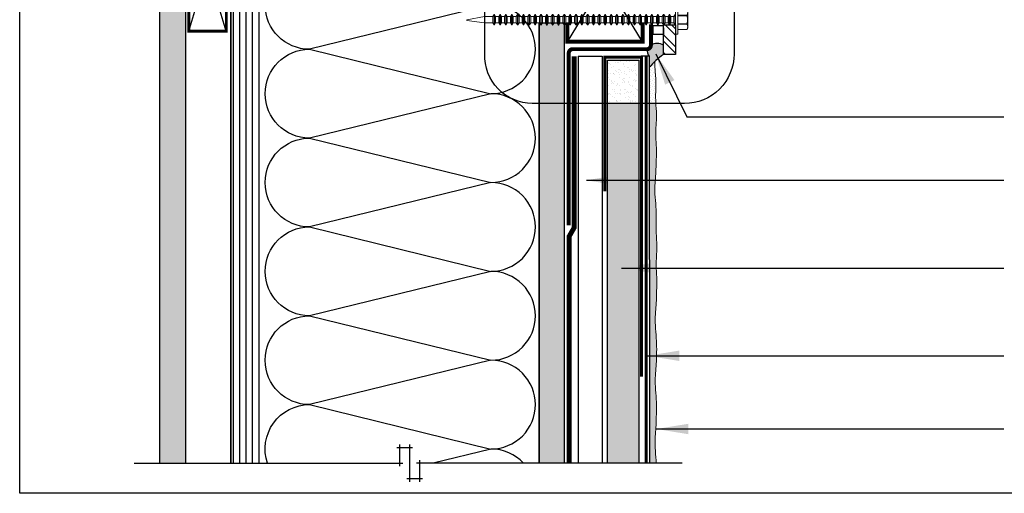
# Model space of a CAD drawing. Units: millimetres. Extents: x 3947 to 14732, y 913 to 10387.
# Drawn here: x 9648 to 10145, y 2004 to 2243 of the extents above; entities that cross this region are included whole.
import ezdxf

# ---------------------------------------------------------------- set-up
doc = ezdxf.new("R2010")
doc.units = ezdxf.units.MM
doc.header["$LTSCALE"] = 50
for name, pattern in [('ACAD_ISO03W100', [30, 12, -18]), ('ACAD_ISO10W100', [18, 12, -3, 0, -3]), ('ACAD_ISO12W100', [21, 12, -3, 0, -3, 0, -3])]:
    doc.linetypes.add(name, pattern=pattern)
for name, color, linetype in [('Blanc .25', 7, 'Continuous'), ('Gris .08', 8, 'Continuous'), ('Rouge .15', 1, 'Continuous'), ('Trame 30%', 9, 'Continuous')]:
    doc.layers.add(name, color=color, linetype=linetype)
doc.styles.add('Stylus', font='stylu.ttf')
doc.dimstyles.new('LEADER 1_4', dxfattribs={"dimscale": 4, "dimtxt": 2, "dimasz": 4, "dimexe": 1.25, "dimexo": 0.625, "dimtad": 1, "dimtxsty": 'Stylus', "dimcen": 2.5, "dimclrd": 1, "dimclre": 1, "dimclrt": 7, "dimadec": 0, "dimazin": 0, "dimtfac": 1, "dimtmove": 0, "dimatfit": 3, "dimfxl": 0, "dimarcsym": 0})
pattern_1 = [(37.5, (31.0174, 0), (-0.1280025, 3.9153059), [0, -3.08864, 0, -3.4544, 0, -3.302]), (7.5, (31.0174, 0), (3.5961863, 5.7346008), [0, -1.66624, 0, -2.78384, 0, -1.0668]), (327.5, (28.518, 0), (6.327939, 0.0114975), [0, -1.016, 0, -3.6576, 0, -4.7752]), (317.5, (28.518, 0), (6.1084516, 1.7834346), [0, -0.508, 0, -2.39776, 0, -2.7432])]

# ---------------------------------------------------------------- blocks, each defined once
blk = doc.blocks.new('A$C71FC6B41')
at = {"layer": 'Gris .08', "lineweight": 5}
for p, q in [((0.294, -0.688), (0.294, 0.712)), ((0.272, 0.262), (0.294, 0.262))]:
    blk.add_line(p, q, dxfattribs=at)
at = {"layer": 'Gris .08', "linetype": 'Continuous', "lineweight": 5}
for p, q in [((0.406, 0.712), (0.294, 0.712)), ((0.406, -0.688), (0.406, 0.712)), ((0.856, 0.483), (0.406, 0.483)), ((0.856, 0.483), (0.406, 0.483)), ((0.886, 0.418), (0.856, 0.483)), ((0.856, 0.483), (0.856, 0.483)), ((-8.979, -0.141), (-9.835, 0.021)), ((-8.979, 0.165), (-9.834, 0.043)), ((-8.573, 0.165), (-8.979, 0.165)), ((-8.517, 0.262), (-8.573, 0.165)), ((-8.573, 0.165), (-8.573, -0.051)), ((-8.517, 0.262), (-8.517, -0.051)), ((-8.495, 0.262), (-8.517, 0.262)), ((-8.439, 0.165), (-8.495, 0.262)), ((-8.495, 0.262), (-8.495, -0.051)), ((-8.439, 0.165), (-8.439, -0.051)), ((-8.289, 0.165), (-8.439, 0.165)), ((-8.234, 0.262), (-8.289, 0.165)), ((-8.289, 0.165), (-8.289, -0.051)), ((-8.234, 0.262), (-8.234, -0.051)), ((-8.211, 0.262), (-8.234, 0.262)), ((-8.156, 0.165), (-8.211, 0.262)), ((-8.211, 0.262), (-8.211, -0.051)), ((-8.156, 0.165), (-8.156, -0.051)), ((-8.006, 0.165), (-8.156, 0.165)), ((-7.95, 0.262), (-8.006, 0.165)), ((-8.006, 0.165), (-8.006, -0.051)), ((-7.95, 0.262), (-7.95, -0.051)), ((-7.928, 0.262), (-7.95, 0.262)), ((-7.872, 0.165), (-7.928, 0.262)), ((-7.928, 0.262), (-7.928, -0.051)), ((-7.872, 0.165), (-7.872, -0.051)), ((-7.722, 0.165), (-7.872, 0.165)), ((-7.667, 0.262), (-7.722, 0.165)), ((-7.722, 0.165), (-7.722, -0.051)), ((-7.667, 0.262), (-7.667, -0.051)), ((-7.644, 0.262), (-7.667, 0.262)), ((-7.588, 0.165), (-7.644, 0.262)), ((-7.644, 0.262), (-7.644, -0.051)), ((-7.588, 0.165), (-7.588, -0.051)), ((-7.439, 0.165), (-7.588, 0.165)), ((-7.383, 0.262), (-7.439, 0.165)), ((-7.439, 0.165), (-7.439, -0.051)), ((-7.383, 0.262), (-7.383, -0.051)), ((-7.361, 0.262), (-7.383, 0.262)), ((-7.305, 0.165), (-7.361, 0.262)), ((-7.361, 0.262), (-7.361, -0.051)), ((-7.305, 0.165), (-7.305, -0.051)), ((-7.155, 0.165), (-7.305, 0.165)), ((-7.1, 0.262), (-7.155, 0.165)), ((-7.155, 0.165), (-7.155, -0.051)), ((-7.1, 0.262), (-7.1, -0.051)), ((-7.077, 0.262), (-7.1, 0.262)), ((-7.021, 0.165), (-7.077, 0.262)), ((-7.077, 0.262), (-7.077, -0.051)), ((-7.021, 0.165), (-7.021, -0.051)), ((-6.872, 0.165), (-7.021, 0.165)), ((-6.816, 0.262), (-6.872, 0.165)), ((-6.872, 0.165), (-6.872, -0.051)), ((-6.816, 0.262), (-6.816, -0.051)), ((-6.794, 0.262), (-6.816, 0.262)), ((-6.738, 0.165), (-6.794, 0.262)), ((-6.794, 0.262), (-6.794, -0.051)), ((-6.738, 0.165), (-6.738, -0.051)), ((-6.588, 0.165), (-6.738, 0.165)), ((-6.533, 0.262), (-6.588, 0.165)), ((-6.588, 0.165), (-6.588, -0.051)), ((-6.533, 0.262), (-6.533, -0.051)), ((-6.51, 0.262), (-6.533, 0.262)), ((-6.454, 0.165), (-6.51, 0.262)), ((-6.51, 0.262), (-6.51, -0.051)), ((-6.454, 0.165), (-6.454, -0.051)), ((-6.305, 0.165), (-6.454, 0.165)), ((-6.249, 0.262), (-6.305, 0.165)), ((-6.305, 0.165), (-6.305, -0.051)), ((-6.249, 0.262), (-6.249, -0.051)), ((-6.227, 0.262), (-6.249, 0.262)), ((-6.171, 0.165), (-6.227, 0.262)), ((-6.227, 0.262), (-6.227, -0.051)), ((-6.171, 0.165), (-6.171, -0.051)), ((-6.021, 0.165), (-6.171, 0.165)), ((-5.966, 0.262), (-6.021, 0.165)), ((-6.021, 0.165), (-6.021, -0.051)), ((-5.966, 0.262), (-5.966, -0.051)), ((-5.943, 0.262), (-5.966, 0.262)), ((-5.887, 0.165), (-5.943, 0.262)), ((-5.943, 0.262), (-5.943, -0.051)), ((-5.887, 0.165), (-5.887, -0.051)), ((-5.738, 0.165), (-5.887, 0.165)), ((-5.682, 0.262), (-5.738, 0.165)), ((-5.738, 0.165), (-5.738, -0.051)), ((-5.682, 0.262), (-5.682, -0.051)), ((-5.66, 0.262), (-5.682, 0.262)), ((-5.604, 0.165), (-5.66, 0.262)), ((-5.66, 0.262), (-5.66, -0.051)), ((-5.604, 0.165), (-5.604, -0.051)), ((-5.454, 0.165), (-5.604, 0.165)), ((-5.398, 0.262), (-5.454, 0.165)), ((-5.454, 0.165), (-5.454, -0.051)), ((-5.398, 0.262), (-5.398, -0.051)), ((-5.376, 0.262), (-5.398, 0.262)), ((-5.32, 0.165), (-5.376, 0.262)), ((-5.376, 0.262), (-5.376, -0.051)), ((-5.32, 0.165), (-5.32, -0.051)), ((-5.171, 0.165), (-5.32, 0.165)), ((-5.115, 0.262), (-5.171, 0.165)), ((-5.171, 0.165), (-5.171, -0.051)), ((-5.115, 0.262), (-5.115, -0.051)), ((-5.093, 0.262), (-5.115, 0.262)), ((-5.037, 0.165), (-5.093, 0.262)), ((-5.093, 0.262), (-5.093, -0.051)), ((-5.037, 0.165), (-5.037, -0.051)), ((-4.887, 0.165), (-5.037, 0.165)), ((-4.831, 0.262), (-4.887, 0.165)), ((-4.887, 0.165), (-4.887, -0.051)), ((-4.831, 0.262), (-4.831, -0.051)), ((-4.809, 0.262), (-4.831, 0.262)), ((-4.753, 0.165), (-4.809, 0.262)), ((-4.809, 0.262), (-4.809, -0.051)), ((-4.753, 0.165), (-4.753, -0.051)), ((-4.604, 0.165), (-4.753, 0.165)), ((-4.548, 0.262), (-4.604, 0.165)), ((-4.604, 0.165), (-4.604, -0.051)), ((-4.548, 0.262), (-4.548, -0.051)), ((-4.526, 0.262), (-4.548, 0.262)), ((-4.47, 0.165), (-4.526, 0.262)), ((-4.526, 0.262), (-4.526, -0.051)), ((-4.47, 0.165), (-4.47, -0.051)), ((-4.32, 0.165), (-4.47, 0.165)), ((-4.264, 0.262), (-4.32, 0.165)), ((-4.32, 0.165), (-4.32, -0.051)), ((-4.264, 0.262), (-4.264, -0.051)), ((-4.242, 0.262), (-4.264, 0.262)), ((-4.186, 0.165), (-4.242, 0.262)), ((-4.242, 0.262), (-4.242, -0.051)), ((-4.186, 0.165), (-4.186, -0.051)), ((-4.037, 0.165), (-4.186, 0.165)), ((-3.981, 0.262), (-4.037, 0.165)), ((-4.037, 0.165), (-4.037, -0.051)), ((-3.981, 0.262), (-3.981, -0.051)), ((-3.959, 0.262), (-3.981, 0.262)), ((-3.903, 0.165), (-3.959, 0.262)), ((-3.959, 0.262), (-3.959, -0.051)), ((-3.903, 0.165), (-3.903, -0.051)), ((-3.753, 0.165), (-3.903, 0.165)), ((-3.697, 0.262), (-3.753, 0.165)), ((-3.753, 0.165), (-3.753, -0.051)), ((-3.697, 0.262), (-3.697, -0.051)), ((-3.675, 0.262), (-3.697, 0.262)), ((-3.619, 0.165), (-3.675, 0.262)), ((-3.675, 0.262), (-3.675, -0.051)), ((-3.619, 0.165), (-3.619, -0.051)), ((-3.47, 0.165), (-3.619, 0.165)), ((-3.414, 0.262), (-3.47, 0.165)), ((-3.47, 0.165), (-3.47, -0.051)), ((-3.414, 0.262), (-3.414, -0.051)), ((-3.392, 0.262), (-3.414, 0.262)), ((-3.336, 0.165), (-3.392, 0.262)), ((-3.392, 0.262), (-3.392, -0.051)), ((-3.336, 0.165), (-3.336, -0.051)), ((-3.186, 0.165), (-3.336, 0.165)), ((-3.13, 0.262), (-3.186, 0.165)), ((-3.186, 0.165), (-3.186, -0.051)), ((-3.13, 0.262), (-3.13, -0.051)), ((-3.108, 0.262), (-3.13, 0.262)), ((-3.052, 0.165), (-3.108, 0.262)), ((-3.108, 0.262), (-3.108, -0.051)), ((-3.052, 0.165), (-3.052, -0.051)), ((-2.903, 0.165), (-3.052, 0.165)), ((-2.847, 0.262), (-2.903, 0.165)), ((-2.903, 0.165), (-2.903, -0.051)), ((-2.847, 0.262), (-2.847, -0.051)), ((-2.825, 0.262), (-2.847, 0.262)), ((-2.769, 0.165), (-2.825, 0.262)), ((-2.825, 0.262), (-2.825, -0.051)), ((-2.769, 0.165), (-2.769, -0.051)), ((-2.619, 0.165), (-2.769, 0.165)), ((-2.563, 0.262), (-2.619, 0.165)), ((-2.619, 0.165), (-2.619, -0.051)), ((-2.563, 0.262), (-2.563, -0.051)), ((-2.541, 0.262), (-2.563, 0.262)), ((-2.485, 0.165), (-2.541, 0.262)), ((-2.541, 0.262), (-2.541, -0.051)), ((-2.485, 0.165), (-2.485, -0.051)), ((-2.336, 0.165), (-2.485, 0.165)), ((-2.28, 0.262), (-2.336, 0.165)), ((-2.336, 0.165), (-2.336, -0.051)), ((-2.28, 0.262), (-2.28, -0.051)), ((-2.258, 0.262), (-2.28, 0.262)), ((-2.202, 0.165), (-2.258, 0.262)), ((-2.258, 0.262), (-2.258, -0.051)), ((-2.202, 0.165), (-2.202, -0.051)), ((-2.052, 0.165), (-2.202, 0.165)), ((-1.996, 0.262), (-2.052, 0.165)), ((-2.052, 0.165), (-2.052, -0.051)), ((-1.996, 0.262), (-1.996, -0.051)), ((-1.974, 0.262), (-1.996, 0.262)), ((-1.918, 0.165), (-1.974, 0.262)), ((-1.974, 0.262), (-1.974, -0.051)), ((-1.918, 0.165), (-1.918, -0.051)), ((-1.769, 0.165), (-1.918, 0.165)), ((-1.713, 0.262), (-1.769, 0.165)), ((-1.769, 0.165), (-1.769, -0.051)), ((-1.713, 0.262), (-1.713, -0.051)), ((-1.69, 0.262), (-1.713, 0.262)), ((-1.635, 0.165), (-1.69, 0.262)), ((-1.69, 0.262), (-1.69, -0.051)), ((-1.635, 0.165), (-1.635, -0.051)), ((-1.485, 0.165), (-1.635, 0.165)), ((-1.429, 0.262), (-1.485, 0.165)), ((-1.485, 0.165), (-1.485, -0.051)), ((-1.429, 0.262), (-1.429, -0.051)), ((-1.407, 0.262), (-1.429, 0.262)), ((-1.351, 0.165), (-1.407, 0.262)), ((-1.407, 0.262), (-1.407, -0.051)), ((-1.351, 0.165), (-1.351, -0.051)), ((-1.202, 0.165), (-1.351, 0.165)), ((-1.146, 0.262), (-1.202, 0.165)), ((-1.202, 0.165), (-1.202, -0.051)), ((-1.146, 0.262), (-1.146, -0.051)), ((-1.123, 0.262), (-1.146, 0.262)), ((-1.068, 0.165), (-1.123, 0.262)), ((-1.123, 0.262), (-1.123, -0.051)), ((-1.068, 0.165), (-1.068, -0.051)), ((-0.918, 0.165), (-1.068, 0.165)), ((-0.862, 0.262), (-0.918, 0.165)), ((-0.918, 0.165), (-0.918, -0.051)), ((-0.862, 0.262), (-0.862, -0.051)), ((-0.84, 0.262), (-0.862, 0.262)), ((-0.784, 0.165), (-0.84, 0.262)), ((-0.84, 0.262), (-0.84, -0.051)), ((-0.784, 0.165), (-0.784, -0.051)), ((-0.635, 0.165), (-0.784, 0.165)), ((-0.579, 0.262), (-0.635, 0.165)), ((-0.635, 0.165), (-0.635, -0.051)), ((-0.579, 0.262), (-0.579, -0.051)), ((-0.556, 0.262), (-0.579, 0.262)), ((-0.501, 0.165), (-0.556, 0.262)), ((-0.556, 0.262), (-0.556, -0.051)), ((-0.501, 0.165), (-0.501, -0.051)), ((-0.351, 0.165), (-0.501, 0.165)), ((-0.295, 0.262), (-0.351, 0.165)), ((-0.351, 0.165), (-0.351, -0.051)), ((-0.295, 0.262), (-0.295, -0.051)), ((-0.273, 0.262), (-0.295, 0.262)), ((-0.217, 0.165), (-0.273, 0.262)), ((-0.273, 0.262), (-0.273, -0.051)), ((-0.217, 0.165), (-0.217, -0.051)), ((-0.068, 0.165), (-0.217, 0.165)), ((-0.012, 0.262), (-0.068, 0.165)), ((-0.068, 0.165), (-0.068, -0.051)), ((-0.012, 0.262), (-0.012, -0.051)), ((0.011, 0.262), (-0.012, 0.262)), ((0.066, 0.165), (0.011, 0.262)), ((0.011, 0.262), (0.011, -0.051)), ((0.066, 0.165), (0.066, -0.051)), ((0.216, 0.165), (0.066, 0.165)), ((0.272, 0.262), (0.216, 0.165)), ((0.216, 0.165), (0.216, -0.051)), ((0.272, 0.262), (0.272, -0.051)), ((0.406, 0.228), (0.856, 0.228)), ((0.856, 0.205), (0.406, 0.205)), ((0.856, 0.205), (0.856, 0.228)), ((0.886, 0.355), (0.886, 0.418)), ((0.886, -0.051), (0.886, 0.355)), ((-8.573, -0.141), (-8.979, -0.141)), ((-8.573, -0.051), (-8.573, -0.141)), ((-8.573, -0.141), (-8.517, -0.238)), ((-8.517, -0.051), (-8.517, -0.238)), ((-8.517, -0.238), (-8.495, -0.238)), ((-8.517, -0.238), (-8.495, -0.238)), ((-8.495, -0.051), (-8.495, -0.238)), ((-8.495, -0.238), (-8.439, -0.141)), ((-8.439, -0.051), (-8.439, -0.141)), ((-8.439, -0.141), (-8.289, -0.141)), ((-8.289, -0.051), (-8.289, -0.141)), ((-8.289, -0.141), (-8.234, -0.238)), ((-8.234, -0.051), (-8.234, -0.238)), ((-8.234, -0.238), (-8.211, -0.238)), ((-8.234, -0.238), (-8.211, -0.238)), ((-8.211, -0.051), (-8.211, -0.238)), ((-8.211, -0.238), (-8.156, -0.141)), ((-8.156, -0.051), (-8.156, -0.141)), ((-8.156, -0.141), (-8.006, -0.141)), ((-8.006, -0.051), (-8.006, -0.141)), ((-8.006, -0.141), (-7.95, -0.238)), ((-7.95, -0.051), (-7.95, -0.238)), ((-7.95, -0.238), (-7.928, -0.238)), ((-7.95, -0.238), (-7.928, -0.238)), ((-7.928, -0.051), (-7.928, -0.238)), ((-7.928, -0.238), (-7.872, -0.141)), ((-7.872, -0.051), (-7.872, -0.141)), ((-7.872, -0.141), (-7.722, -0.141)), ((-7.722, -0.051), (-7.722, -0.141)), ((-7.722, -0.141), (-7.667, -0.238)), ((-7.667, -0.051), (-7.667, -0.238)), ((-7.667, -0.238), (-7.644, -0.238)), ((-7.667, -0.238), (-7.644, -0.238)), ((-7.644, -0.051), (-7.644, -0.238)), ((-7.644, -0.238), (-7.588, -0.141)), ((-7.588, -0.051), (-7.588, -0.141)), ((-7.588, -0.141), (-7.439, -0.141)), ((-7.439, -0.051), (-7.439, -0.141)), ((-7.439, -0.141), (-7.383, -0.238)), ((-7.383, -0.051), (-7.383, -0.238)), ((-7.383, -0.238), (-7.361, -0.238)), ((-7.383, -0.238), (-7.361, -0.238)), ((-7.361, -0.051), (-7.361, -0.238)), ((-7.361, -0.238), (-7.305, -0.141)), ((-7.305, -0.051), (-7.305, -0.141)), ((-7.305, -0.141), (-7.155, -0.141)), ((-7.155, -0.051), (-7.155, -0.141)), ((-7.155, -0.141), (-7.1, -0.238)), ((-7.1, -0.051), (-7.1, -0.238)), ((-7.1, -0.238), (-7.077, -0.238)), ((-7.1, -0.238), (-7.077, -0.238)), ((-7.077, -0.051), (-7.077, -0.238)), ((-7.077, -0.238), (-7.021, -0.141)), ((-7.021, -0.051), (-7.021, -0.141)), ((-7.021, -0.141), (-6.872, -0.141)), ((-6.872, -0.051), (-6.872, -0.141)), ((-6.872, -0.141), (-6.816, -0.238)), ((-6.816, -0.051), (-6.816, -0.238)), ((-6.816, -0.238), (-6.794, -0.238)), ((-6.816, -0.238), (-6.794, -0.238)), ((-6.794, -0.051), (-6.794, -0.238)), ((-6.794, -0.238), (-6.738, -0.141)), ((-6.738, -0.051), (-6.738, -0.141)), ((-6.738, -0.141), (-6.588, -0.141)), ((-6.588, -0.051), (-6.588, -0.141)), ((-6.588, -0.141), (-6.533, -0.238)), ((-6.533, -0.051), (-6.533, -0.238)), ((-6.533, -0.238), (-6.51, -0.238)), ((-6.533, -0.238), (-6.51, -0.238)), ((-6.51, -0.051), (-6.51, -0.238)), ((-6.51, -0.238), (-6.454, -0.141)), ((-6.454, -0.051), (-6.454, -0.141)), ((-6.454, -0.141), (-6.305, -0.141)), ((-6.305, -0.051), (-6.305, -0.141)), ((-6.305, -0.141), (-6.249, -0.238)), ((-6.249, -0.051), (-6.249, -0.238)), ((-6.249, -0.238), (-6.227, -0.238)), ((-6.249, -0.238), (-6.227, -0.238)), ((-6.227, -0.051), (-6.227, -0.238)), ((-6.227, -0.238), (-6.171, -0.141)), ((-6.171, -0.051), (-6.171, -0.141)), ((-6.171, -0.141), (-6.021, -0.141)), ((-6.021, -0.051), (-6.021, -0.141)), ((-6.021, -0.141), (-5.966, -0.238)), ((-5.966, -0.051), (-5.966, -0.238)), ((-5.966, -0.238), (-5.943, -0.238)), ((-5.966, -0.238), (-5.943, -0.238)), ((-5.943, -0.051), (-5.943, -0.238)), ((-5.943, -0.238), (-5.887, -0.141)), ((-5.887, -0.051), (-5.887, -0.141)), ((-5.887, -0.141), (-5.738, -0.141)), ((-5.738, -0.051), (-5.738, -0.141)), ((-5.738, -0.141), (-5.682, -0.238)), ((-5.682, -0.051), (-5.682, -0.238)), ((-5.682, -0.238), (-5.66, -0.238)), ((-5.682, -0.238), (-5.66, -0.238)), ((-5.66, -0.051), (-5.66, -0.238)), ((-5.66, -0.238), (-5.604, -0.141)), ((-5.604, -0.051), (-5.604, -0.141)), ((-5.604, -0.141), (-5.454, -0.141)), ((-5.454, -0.051), (-5.454, -0.141)), ((-5.454, -0.141), (-5.398, -0.238)), ((-5.398, -0.051), (-5.398, -0.238)), ((-5.398, -0.238), (-5.376, -0.238)), ((-5.398, -0.238), (-5.376, -0.238)), ((-5.376, -0.051), (-5.376, -0.238)), ((-5.376, -0.238), (-5.32, -0.141)), ((-5.32, -0.051), (-5.32, -0.141)), ((-5.32, -0.141), (-5.171, -0.141)), ((-5.171, -0.051), (-5.171, -0.141)), ((-5.171, -0.141), (-5.115, -0.238)), ((-5.115, -0.051), (-5.115, -0.238)), ((-5.115, -0.238), (-5.093, -0.238)), ((-5.115, -0.238), (-5.093, -0.238)), ((-5.093, -0.051), (-5.093, -0.238)), ((-5.093, -0.238), (-5.037, -0.141)), ((-5.037, -0.051), (-5.037, -0.141)), ((-5.037, -0.141), (-4.887, -0.141)), ((-4.887, -0.051), (-4.887, -0.141)), ((-4.887, -0.141), (-4.831, -0.238)), ((-4.831, -0.051), (-4.831, -0.238)), ((-4.831, -0.238), (-4.809, -0.238)), ((-4.831, -0.238), (-4.809, -0.238)), ((-4.809, -0.051), (-4.809, -0.238)), ((-4.809, -0.238), (-4.753, -0.141)), ((-4.753, -0.051), (-4.753, -0.141)), ((-4.753, -0.141), (-4.604, -0.141)), ((-4.604, -0.051), (-4.604, -0.141)), ((-4.604, -0.141), (-4.548, -0.238)), ((-4.548, -0.051), (-4.548, -0.238)), ((-4.548, -0.238), (-4.526, -0.238)), ((-4.548, -0.238), (-4.526, -0.238)), ((-4.526, -0.051), (-4.526, -0.238)), ((-4.526, -0.238), (-4.47, -0.141)), ((-4.47, -0.051), (-4.47, -0.141)), ((-4.47, -0.141), (-4.32, -0.141)), ((-4.32, -0.051), (-4.32, -0.141)), ((-4.32, -0.141), (-4.264, -0.238)), ((-4.264, -0.051), (-4.264, -0.238)), ((-4.264, -0.238), (-4.242, -0.238)), ((-4.264, -0.238), (-4.242, -0.238)), ((-4.242, -0.051), (-4.242, -0.238)), ((-4.242, -0.238), (-4.186, -0.141)), ((-4.186, -0.051), (-4.186, -0.141)), ((-4.186, -0.141), (-4.037, -0.141)), ((-4.037, -0.051), (-4.037, -0.141)), ((-4.037, -0.141), (-3.981, -0.238)), ((-3.981, -0.051), (-3.981, -0.238)), ((-3.981, -0.238), (-3.959, -0.238)), ((-3.981, -0.238), (-3.959, -0.238)), ((-3.959, -0.051), (-3.959, -0.238)), ((-3.959, -0.238), (-3.903, -0.141)), ((-3.903, -0.051), (-3.903, -0.141)), ((-3.903, -0.141), (-3.753, -0.141)), ((-3.753, -0.051), (-3.753, -0.141)), ((-3.753, -0.141), (-3.697, -0.238)), ((-3.697, -0.051), (-3.697, -0.238)), ((-3.697, -0.238), (-3.675, -0.238)), ((-3.697, -0.238), (-3.675, -0.238)), ((-3.675, -0.051), (-3.675, -0.238)), ((-3.675, -0.238), (-3.619, -0.141)), ((-3.619, -0.051), (-3.619, -0.141)), ((-3.619, -0.141), (-3.47, -0.141)), ((-3.47, -0.051), (-3.47, -0.141)), ((-3.47, -0.141), (-3.414, -0.238)), ((-3.414, -0.051), (-3.414, -0.238)), ((-3.414, -0.238), (-3.392, -0.238)), ((-3.414, -0.238), (-3.392, -0.238)), ((-3.392, -0.051), (-3.392, -0.238)), ((-3.392, -0.238), (-3.336, -0.141)), ((-3.336, -0.051), (-3.336, -0.141)), ((-3.336, -0.141), (-3.186, -0.141)), ((-3.186, -0.051), (-3.186, -0.141)), ((-3.186, -0.141), (-3.13, -0.238)), ((-3.13, -0.051), (-3.13, -0.238)), ((-3.13, -0.238), (-3.108, -0.238)), ((-3.13, -0.238), (-3.108, -0.238)), ((-3.108, -0.051), (-3.108, -0.238)), ((-3.108, -0.238), (-3.052, -0.141)), ((-3.052, -0.051), (-3.052, -0.141)), ((-3.052, -0.141), (-2.903, -0.141)), ((-2.903, -0.051), (-2.903, -0.141)), ((-2.903, -0.141), (-2.847, -0.238)), ((-2.847, -0.051), (-2.847, -0.238)), ((-2.847, -0.238), (-2.825, -0.238)), ((-2.847, -0.238), (-2.825, -0.238)), ((-2.825, -0.051), (-2.825, -0.238)), ((-2.825, -0.238), (-2.769, -0.141)), ((-2.769, -0.051), (-2.769, -0.141)), ((-2.769, -0.141), (-2.619, -0.141)), ((-2.619, -0.051), (-2.619, -0.141)), ((-2.619, -0.141), (-2.563, -0.238)), ((-2.563, -0.051), (-2.563, -0.238)), ((-2.563, -0.238), (-2.541, -0.238)), ((-2.563, -0.238), (-2.541, -0.238)), ((-2.541, -0.051), (-2.541, -0.238)), ((-2.541, -0.238), (-2.485, -0.141)), ((-2.485, -0.051), (-2.485, -0.141)), ((-2.485, -0.141), (-2.336, -0.141)), ((-2.336, -0.051), (-2.336, -0.141)), ((-2.336, -0.141), (-2.28, -0.238)), ((-2.28, -0.051), (-2.28, -0.238)), ((-2.28, -0.238), (-2.258, -0.238)), ((-2.28, -0.238), (-2.258, -0.238)), ((-2.258, -0.051), (-2.258, -0.238)), ((-2.258, -0.238), (-2.202, -0.141)), ((-2.202, -0.051), (-2.202, -0.141)), ((-2.202, -0.141), (-2.052, -0.141)), ((-2.052, -0.051), (-2.052, -0.141)), ((-2.052, -0.141), (-1.996, -0.238)), ((-1.996, -0.051), (-1.996, -0.238)), ((-1.996, -0.238), (-1.974, -0.238)), ((-1.996, -0.238), (-1.974, -0.238)), ((-1.974, -0.051), (-1.974, -0.238)), ((-1.974, -0.238), (-1.918, -0.141)), ((-1.918, -0.051), (-1.918, -0.141)), ((-1.918, -0.141), (-1.769, -0.141)), ((-1.769, -0.051), (-1.769, -0.141)), ((-1.769, -0.141), (-1.713, -0.238)), ((-1.713, -0.051), (-1.713, -0.238)), ((-1.713, -0.238), (-1.69, -0.238)), ((-1.713, -0.238), (-1.69, -0.238)), ((-1.69, -0.051), (-1.69, -0.238)), ((-1.69, -0.238), (-1.635, -0.141)), ((-1.635, -0.051), (-1.635, -0.141)), ((-1.635, -0.141), (-1.485, -0.141)), ((-1.485, -0.051), (-1.485, -0.141)), ((-1.485, -0.141), (-1.429, -0.238)), ((-1.429, -0.051), (-1.429, -0.238)), ((-1.429, -0.238), (-1.407, -0.238)), ((-1.429, -0.238), (-1.407, -0.238)), ((-1.407, -0.051), (-1.407, -0.238)), ((-1.407, -0.238), (-1.351, -0.141)), ((-1.351, -0.051), (-1.351, -0.141)), ((-1.351, -0.141), (-1.202, -0.141)), ((-1.202, -0.051), (-1.202, -0.141)), ((-1.202, -0.141), (-1.146, -0.238)), ((-1.146, -0.051), (-1.146, -0.238)), ((-1.146, -0.238), (-1.123, -0.238)), ((-1.146, -0.238), (-1.123, -0.238)), ((-1.123, -0.051), (-1.123, -0.238)), ((-1.123, -0.238), (-1.068, -0.141)), ((-1.068, -0.051), (-1.068, -0.141)), ((-1.068, -0.141), (-0.918, -0.141)), ((-0.918, -0.051), (-0.918, -0.141)), ((-0.918, -0.141), (-0.862, -0.238)), ((-0.862, -0.051), (-0.862, -0.238)), ((-0.862, -0.238), (-0.84, -0.238)), ((-0.862, -0.238), (-0.84, -0.238)), ((-0.84, -0.051), (-0.84, -0.238)), ((-0.84, -0.238), (-0.784, -0.141)), ((-0.784, -0.051), (-0.784, -0.141)), ((-0.784, -0.141), (-0.635, -0.141)), ((-0.635, -0.051), (-0.635, -0.141)), ((-0.635, -0.141), (-0.579, -0.238)), ((-0.579, -0.051), (-0.579, -0.238)), ((-0.579, -0.238), (-0.556, -0.238)), ((-0.579, -0.238), (-0.556, -0.238)), ((-0.556, -0.051), (-0.556, -0.238)), ((-0.556, -0.238), (-0.501, -0.141)), ((-0.501, -0.051), (-0.501, -0.141)), ((-0.501, -0.141), (-0.351, -0.141)), ((-0.351, -0.051), (-0.351, -0.141)), ((-0.351, -0.141), (-0.295, -0.238)), ((-0.295, -0.051), (-0.295, -0.238)), ((-0.295, -0.238), (-0.273, -0.238)), ((-0.295, -0.238), (-0.273, -0.238)), ((-0.273, -0.051), (-0.273, -0.238)), ((-0.273, -0.238), (-0.217, -0.141)), ((-0.217, -0.051), (-0.217, -0.141)), ((-0.217, -0.141), (-0.068, -0.141)), ((-0.068, -0.051), (-0.068, -0.141)), ((-0.068, -0.141), (-0.012, -0.238)), ((-0.012, -0.051), (-0.012, -0.238)), ((-0.012, -0.238), (0.011, -0.238)), ((-0.012, -0.238), (0.011, -0.238)), ((0.011, -0.051), (0.011, -0.238)), ((0.011, -0.238), (0.066, -0.141)), ((0.066, -0.051), (0.066, -0.141)), ((0.066, -0.141), (0.216, -0.141)), ((0.216, -0.051), (0.216, -0.141)), ((0.216, -0.141), (0.272, -0.238)), ((0.272, -0.051), (0.272, -0.238)), ((0.272, -0.238), (0.294, -0.238)), ((0.406, -0.181), (0.856, -0.181)), ((0.856, -0.204), (0.406, -0.204)), ((0.406, -0.459), (0.856, -0.459)), ((0.406, -0.459), (0.856, -0.459)), ((0.856, -0.204), (0.856, -0.181)), ((0.856, -0.459), (0.886, -0.394)), ((0.856, -0.459), (0.856, -0.459)), ((0.886, -0.332), (0.886, -0.051)), ((0.886, -0.394), (0.886, -0.332)), ((0.294, -0.688), (0.406, -0.688))]:
    blk.add_line(p, q, dxfattribs=at)
at = {"layer": 'Gris .08', "linetype": 'Continuous', "lineweight": 5, "flags": 128}
for points in [[(0.886, 0.355), (0.886, 0.366), (0.885, 0.377), (0.884, 0.388), (0.882, 0.4), (0.88, 0.411), (0.877, 0.422), (0.874, 0.432), (0.871, 0.442), (0.868, 0.452), (0.864, 0.463), (0.86, 0.473), (0.856, 0.483)], [(0.856, 0.228), (0.861, 0.24), (0.866, 0.253), (0.87, 0.265), (0.874, 0.278), (0.878, 0.291), (0.881, 0.304), (0.883, 0.317), (0.884, 0.329), (0.885, 0.342), (0.886, 0.355)], [(0.886, -0.051), (0.886, -0.025), (0.885, 0), (0.883, 0.025), (0.881, 0.05), (0.878, 0.076), (0.875, 0.101), (0.871, 0.126), (0.866, 0.152), (0.861, 0.178), (0.856, 0.205)], [(0.856, -0.181), (0.86, -0.158), (0.865, -0.135), (0.869, -0.112), (0.873, -0.089), (0.877, -0.062), (0.88, -0.035), (0.882, -0.008), (0.884, 0.013), (0.885, 0.033), (0.886, 0.054), (0.886, -0.051)], [(0.886, -0.332), (0.886, -0.32), (0.885, -0.309), (0.884, -0.298), (0.882, -0.287), (0.88, -0.276), (0.877, -0.265), (0.874, -0.255), (0.871, -0.245), (0.868, -0.234), (0.864, -0.224), (0.86, -0.214), (0.856, -0.204)], [(0.856, -0.459), (0.861, -0.447), (0.866, -0.434), (0.87, -0.422), (0.874, -0.409), (0.878, -0.396), (0.881, -0.383), (0.883, -0.37), (0.884, -0.357), (0.885, -0.345), (0.886, -0.332)]]:
    blk.add_lwpolyline(points, dxfattribs=at)
at = {"layer": 'Gris .08', "linetype": 'Continuous', "lineweight": 5}
blk.add_arc((-9.833, 0.032), 0.0112, 97.0499, 261.41, dxfattribs=at)

msp = doc.modelspace()

# ---------------------------------------------------------------- hatches: boundary and pattern name
at = {"layer": 'Blanc .25'}
h = msp.add_hatch(dxfattribs=at)
h.set_pattern_fill('AR-SAND', color=256, scale=0.2, style=0)
h.set_pattern_definition([(37.5, (-216.342, 1087.6), (-0.320006, 9.788265), [0, -7.7216, 0, -8.636, 0, -8.255]), (7.5, (-216.342, 1087.6), (8.990466, 14.336502), [0, -4.1656, 0, -6.9596, 0, -2.667]), (327.5, (-222.591, 1087.6), (15.8198474, 0.028744), [0, -2.54, 0, -9.144, 0, -11.938]), (317.5, (-222.59, 1087.6), (15.271129, 4.458586), [0, -1.27, 0, -5.9944, 0, -6.858])])
h.paths.add_polyline_path([(9731.75, 2492.86), (9718.75, 2492.86), (9718.75, 2018.79), (9731.75, 2018.79)])
h = msp.add_hatch(dxfattribs=at)
h.set_pattern_fill('AR-SAND', color=256, scale=0.08, style=0)
h.set_pattern_definition(pattern_1)
h.paths.add_polyline_path([(9960.85, 2222.25), (9944.85, 2222.25), (9944.85, 2200.42), (9960.85, 2200.42)])
h = msp.add_hatch(dxfattribs=at)
h.set_pattern_fill('AR-SAND', color=256, scale=0.08, style=0)
h.set_pattern_definition(pattern_1)
h.paths.add_polyline_path([(9960.85, 2200.42), (9944.85, 2200.42), (9944.85, 2018.79), (9960.85, 2018.79)])
at = {"layer": 'Gris .08'}
h = msp.add_hatch(dxfattribs=at)
h.set_pattern_fill('STEEL', color=256, scale=2, angle=90, style=0)
h.set_pattern_definition([(135, (31.0174, 0), (-4.490128, -4.490128), []), (135, (27.8424, 2e-16), (-4.490128, -4.490128), [])])
h.paths.add_polyline_path([(9979.15, 2240.1), (9973.15, 2240.1), (9973.15, 2225.12), (9979.15, 2225.12)])
at = {"layer": 'Rouge .15'}
h = msp.add_hatch(dxfattribs=at)
h.set_pattern_fill('DOTS', color=256, scale=1.4, angle=45, style=0)
h.paths.add_polyline_path([(9910.23, 2018.79), (9910.23, 2241.17), (9910.49, 2241.17), (9911.07, 2240.17), (9911.31, 2240.17), (9911.89, 2241.17), (9913.44, 2241.17), (9914.02, 2240.17), (9914.26, 2240.17), (9914.84, 2241.17), (9916.39, 2241.17), (9916.97, 2240.17), (9917.21, 2240.17), (9917.79, 2241.17), (9919.34, 2241.17), (9919.92, 2240.17), (9920.15, 2240.17), (9920.74, 2241.17), (9922.29, 2241.17), (9922.87, 2240.17), (9922.93, 2240.17), (9922.93, 2018.79)])
h = msp.add_hatch(dxfattribs=at)
h.set_pattern_fill('DOTS', color=256, scale=0.7, angle=315, style=0)
edge = h.paths.add_edge_path()
edge.add_spline(control_points=[(9969.23, 2200.42), (9969.21, 2200.72), (9969.03, 2203.56), (9969.22, 2208.26), (9969.14, 2214.81), (9968.65, 2218.79), (9968.62, 2221.62)], knot_values=[142.599573, 142.599573, 142.599573, 142.599573, 143.510518, 151.11629, 156.715468, 163.1311, 163.1311, 163.1311, 163.1311], degree=3, periodic=0)
edge.add_arc((9987.73, 2201.58), 27.69, 133.6354, 142.149)
edge.add_line((9965.86, 2218.57), (9965.88, 2200.42))
edge.add_line((9965.88, 2200.42), (9969.23, 2200.42))
h = msp.add_hatch(dxfattribs=at)
h.set_pattern_fill('DOTS', color=256, scale=0.7, angle=315, style=0)
edge = h.paths.add_edge_path()
edge.add_spline(control_points=[(9969.46, 2173.29), (9969.46, 2173.3), (9969.69, 2175.91), (9969.2, 2181.31), (9969.14, 2188.41), (9969.79, 2194.79), (9969.36, 2198.5), (9969.23, 2200.42)], knot_values=[163.1311, 163.1311, 163.1311, 163.1311, 163.186284, 170.954158, 179.231798, 184.587736, 190.343639, 190.343639, 190.343639, 190.343639], degree=3, periodic=0)
edge.add_line((9969.23, 2200.42), (9965.88, 2200.42))
edge.add_line((9965.88, 2200.42), (9966, 2018.79))
edge.add_line((9966, 2018.79), (9969.43, 2018.79))
edge.add_spline(control_points=[(9969.43, 2018.79), (9969.41, 2019.26), (9969.27, 2021.87), (9968.73, 2026.36), (9968.89, 2033.4), (9969.56, 2039.69), (9969.42, 2044.01), (9969.57, 2045.22)], knot_values=[123.827693, 123.827693, 123.827693, 123.827693, 125.231438, 131.688357, 137.369049, 146.64164, 150.418949, 150.418949, 150.418949, 150.418949], degree=3, periodic=0)
edge.add_spline(control_points=[(9969.57, 2045.22), (9969.57, 2045.31), (9969.59, 2047.26), (9969.54, 2051.38), (9968.82, 2057.25), (9968.98, 2064.29), (9969.66, 2070.58), (9969.51, 2074.9), (9969.66, 2076.11)], knot_values=[123.827693, 123.827693, 123.827693, 123.827693, 124.092823, 129.692001, 136.148919, 141.829612, 151.102202, 154.879512, 154.879512, 154.879512, 154.879512], degree=3, periodic=0)
edge.add_spline(control_points=[(9969.66, 2076.11), (9969.67, 2076.19), (9969.59, 2078.16), (9969.54, 2082.27), (9968.82, 2088.15), (9968.98, 2095.19), (9969.66, 2101.47), (9969.51, 2105.8), (9969.66, 2107.01)], knot_values=[123.827693, 123.827693, 123.827693, 123.827693, 124.092825, 129.692003, 136.148922, 141.829614, 151.102204, 154.879514, 154.879514, 154.879514, 154.879514], degree=3, periodic=0)
edge.add_spline(control_points=[(9969.66, 2107.01), (9969.66, 2107.03), (9969.89, 2109.63), (9969.4, 2115.03), (9969.34, 2122.13), (9970.02, 2128.82), (9969.15, 2135.37), (9969.42, 2141.99), (9969.34, 2148.55), (9968.62, 2154.42), (9968.78, 2161.46), (9969.46, 2167.75), (9969.31, 2172.07), (9969.46, 2173.29)], knot_values=[123.827693, 123.827693, 123.827693, 123.827693, 123.882878, 131.650751, 139.928391, 145.284329, 151.951178, 159.55695, 165.156128, 171.613047, 177.293739, 186.566329, 190.343639, 190.343639, 190.343639, 190.343639], degree=3, periodic=0)
at = {"layer": 'Trame 30%'}
h = msp.add_hatch(color=256, dxfattribs=at)
h.dxf.hatch_style = 2
h.paths.add_polyline_path([(9966.7, 2229.82, -0.374796), (9964.9, 2227.89, 0.254677), (9965.86, 2224.28), (9965.86, 2218.57, -0.089156), (9973.15, 2225.12), (9973.15, 2229.87, 0.300663)])

# ---------------------------------------------------------------- linework, layer by layer
at = {"layer": 'Blanc .25'}
for p, q in [((9922.93, 2240.17), (9922.93, 2238.87)), ((9973.15, 2240.1), (9979.15, 2240.1)), ((9944.85, 2018.79), (9944.85, 2222.25)), ((9944.85, 2222.25), (9960.85, 2222.25)), ((9960.85, 2018.79), (9960.85, 2222.25))]:
    msp.add_line(p, q, dxfattribs=at)
at = {"layer": 'Blanc .25', "linetype": 'ACAD_ISO10W100', "ltscale": 0.02, "const_width": 0.8}
msp.add_lwpolyline([(9754.51, 2509.29), (9754.51, 2018.79)], dxfattribs=at)
at = {"layer": 'Blanc .25', "const_width": 1.5}
msp.add_lwpolyline([(9733.26, 2300.44), (9733.26, 2236.97), (9752.26, 2236.97), (9752.26, 2300.44)], close=True, dxfattribs=at)
at = {"layer": 'Blanc .25', "const_width": 2}
msp.add_lwpolyline([(9924.54, 2241.18), (9924.54, 2231.64), (9962.54, 2231.64), (9962.54, 2241.17)], dxfattribs=at)
at = {"layer": 'Blanc .25', "linetype": 'Continuous', "ltscale": 0.375, "const_width": 2}
msp.add_lwpolyline([(9925.22, 2138.89), (9925.22, 2225.89, -0.414214), (9927.22, 2227.89), (9964.7, 2227.88, 0.414214), (9966.7, 2229.88), (9966.7, 2240.51)], format="xyb", dxfattribs=at)
at = {"layer": 'Blanc .25'}
msp.add_lwpolyline([(9979.15, 2240.1), (9979.15, 2225.12), (9973.15, 2225.12), (9973.15, 2240.1)], dxfattribs=at)
at = {"layer": 'Blanc .25', "linetype": 'ACAD_ISO03W100', "ltscale": 0.0035, "const_width": 2.5}
msp.add_lwpolyline([(9928, 2224.23), (9928, 2137.81), (9925.45, 2133.39), (9925.45, 2018.79)], dxfattribs=at)
at = {"layer": 'Blanc .25', "linetype": 'ACAD_ISO12W100', "ltscale": 0.01, "const_width": 1.5}
for points in [[(9961.99, 2062.43), (9961.99, 2223.9), (9943.43, 2223.9), (9943.43, 2156.01)], [(9964.27, 2224.28), (9964.27, 2018.79)]]:
    msp.add_lwpolyline(points, dxfattribs=at)
at = {"layer": 'Blanc .25', "linetype": 'Continuous', "lineweight": 5}
for points, knots in [([(9968.62, 2221.62), (9968.65, 2218.79), (9969.14, 2214.81), (9969.22, 2208.26), (9968.95, 2201.64), (9969.82, 2195.09), (9969.14, 2188.41), (9969.2, 2181.31), (9969.69, 2175.91), (9969.46, 2173.3), (9969.46, 2173.29)], [142.599573, 142.599573, 142.599573, 142.599573, 149.015204, 154.614382, 162.220154, 168.887003, 174.242941, 182.520581, 190.288454, 190.343639, 190.343639, 190.343639, 190.343639]), ([(9969.46, 2173.29), (9969.31, 2172.07), (9969.46, 2167.75), (9968.78, 2161.46), (9968.62, 2154.42), (9969.34, 2148.55), (9969.42, 2141.99), (9969.15, 2135.37), (9970.02, 2128.82), (9969.34, 2122.13), (9969.4, 2115.03), (9969.89, 2109.63), (9969.66, 2107.03), (9969.66, 2107.01)], [123.827693, 123.827693, 123.827693, 123.827693, 127.605003, 136.877593, 142.558286, 149.015204, 154.614382, 162.220154, 168.887003, 174.242941, 182.520581, 190.288454, 190.343639, 190.343639, 190.343639, 190.343639]), ([(9969.66, 2107.01), (9969.51, 2105.8), (9969.66, 2101.47), (9968.98, 2095.19), (9968.82, 2088.15), (9969.54, 2082.27), (9969.59, 2078.16), (9969.67, 2076.19), (9969.66, 2076.11)], [123.827693, 123.827693, 123.827693, 123.827693, 127.605003, 136.877593, 142.558286, 149.015204, 154.614382, 154.879514, 154.879514, 154.879514, 154.879514]), ([(9969.66, 2076.11), (9969.51, 2074.9), (9969.66, 2070.58), (9968.98, 2064.29), (9968.82, 2057.25), (9969.54, 2051.38), (9969.59, 2047.26), (9969.57, 2045.31), (9969.57, 2045.22)], [123.827693, 123.827693, 123.827693, 123.827693, 127.605003, 136.877593, 142.558286, 149.015204, 154.614382, 154.879514, 154.879514, 154.879514, 154.879514]), ([(9969.57, 2045.22), (9969.42, 2044.01), (9969.56, 2039.69), (9968.89, 2033.4), (9968.73, 2026.36), (9969.27, 2021.87), (9969.41, 2019.26), (9969.43, 2018.79)], [123.827693, 123.827693, 123.827693, 123.827693, 127.605003, 136.877593, 142.558286, 149.015204, 150.418949, 150.418949, 150.418949, 150.418949])]:
    msp.add_open_spline(points, degree=3, knots=knots, dxfattribs=at)
at = {"layer": 'Defpoints'}
msp.add_lwpolyline([(9647.89, 2749.94), (10394.26, 2749.94), (10394.26, 2003.57), (9647.89, 2003.57)], close=True, dxfattribs=at)
msp.add_lwpolyline([(9910.23, 2018.79), (9910.23, 2241.17), (9910.49, 2241.17), (9911.07, 2240.17), (9911.31, 2240.17), (9911.89, 2241.17), (9913.44, 2241.17), (9914.02, 2240.17), (9914.26, 2240.17), (9914.84, 2241.17), (9916.39, 2241.17), (9916.97, 2240.17), (9917.21, 2240.17), (9917.79, 2241.17), (9919.34, 2241.17), (9919.92, 2240.17), (9920.15, 2240.17), (9920.74, 2241.17), (9922.29, 2241.17), (9922.87, 2240.17), (9922.93, 2240.17), (9922.93, 2018.79), (9910.23, 2018.79)], dxfattribs=at)
at = {"layer": 'Gris .08'}
for p, q in [((9759.09, 2018.79), (9759.09, 2492.86)), ((9762.27, 2018.79), (9762.27, 2492.86)), ((9765.44, 2018.79), (9765.44, 2492.86)), ((9752.26, 2236.97), (9733.26, 2300.44)), ((9733.26, 2236.97), (9752.26, 2300.44)), ((9962.54, 2231.64), (9924.52, 2293.61)), ((9924.52, 2231.64), (9962.54, 2293.61)), ((9838.43, 2026.66), (9846.36, 2026.66)), ((9839.93, 2017.29), (9839.93, 2028.16)), ((9844.86, 2028.16), (9844.86, 2009.42)), ((9849.8, 2020.29), (9849.8, 2009.42)), ((9705.75, 2018.79), (9841.43, 2018.79)), ((9982.43, 2018.79), (9848.3, 2018.79)), ((9851.3, 2010.92), (9843.36, 2010.92))]:
    msp.add_line(p, q, dxfattribs=at)
for points in [[(9908.37, 2227.84, 0.414214), (9885.93, 2250.27), (9794.29, 2227.84, -1), (9794.29, 2272.7), (9885.93, 2250.27, 0.414214), (9908.37, 2272.7, 0.414214)], [(9908.37, 2182.97, 0.414214), (9885.93, 2205.4), (9794.29, 2182.97, -1), (9794.29, 2227.84), (9885.93, 2205.4, 0.414214), (9908.37, 2227.84, 0.414214)], [(9908.37, 2138.1, 0.414214), (9885.93, 2160.54), (9794.29, 2138.1, -1), (9794.29, 2182.97), (9885.93, 2160.54, 0.414214), (9908.37, 2182.97, 0.414214)], [(9908.37, 2093.23, 0.414214), (9885.93, 2115.67), (9794.29, 2093.23, -1), (9794.29, 2138.1), (9885.93, 2115.67, 0.414214), (9908.37, 2138.1, 0.414214)], [(9908.37, 2048.37, 0.414214), (9885.93, 2070.8), (9794.29, 2048.37, -1), (9794.29, 2093.23), (9885.93, 2070.8, 0.414214), (9908.37, 2093.23, 0.414214)], [(9773.03, 2018.79, -0.512665), (9794.29, 2048.37), (9885.93, 2025.93, 0.414214), (9908.37, 2048.37)], [(9902.35, 2018.79, 0.208168), (9885.93, 2025.93), (9856.75, 2018.79)]]:
    msp.add_lwpolyline(points, format="xyb", dxfattribs=at)
msp.add_lwpolyline([(9973.11, 2238.6), (9973.11, 2235.22), (9967.8, 2235.22), (9967.8, 2239.9), (9973.15, 2239.9)], dxfattribs=at)
for centre, radius, start, end in [((9969.96, 2224.96), 5.85, 56.9868, 124.1955), ((9968.7, 2226.96), 3.91, 166.2278, 223.3805), ((9987.73, 2201.58), 27.69, 121.77, 142.149)]:
    msp.add_arc(centre, radius, start, end, dxfattribs=at)
at = {"layer": 'Rouge .15'}
for p, q in [((9718.75, 2018.79), (9718.75, 2492.86)), ((9731.75, 2018.79), (9731.75, 2492.86)), ((9755.92, 2018.79), (9755.92, 2492.86)), ((9768.63, 2492.86), (9768.63, 2018.79)), ((9910.23, 2241.17), (9910.23, 2018.79)), ((9922.93, 2240.17), (9922.93, 2018.79)), ((9929.99, 2224.29), (9929.99, 2018.79)), ((9929.99, 2224.29), (9942.09, 2224.29)), ((9942.09, 2224.29), (9942.09, 2018.79)), ((9965.86, 2224.28), (9961.87, 2224.28)), ((9965.86, 2224.28), (9966, 2018.79))]:
    msp.add_line(p, q, dxfattribs=at)
msp.add_lwpolyline([(9905.48, 2331.94), (9980.5, 2331.94, -0.38841), (10008.72, 2306.94), (10008.72, 2225.42, -0.414214), (9983.72, 2200.42), (9906.8, 2200.42, -0.422586), (9882.81, 2225.42), (9882.81, 2306.94, -0.433872)], format="xyb", close=True, dxfattribs=at)

# ---------------------------------------------------------------- block references
at = {"xscale": -10.40383999999904, "yscale": 10.40383999999767, "zscale": 10.40384, "rotation": 180}
msp.add_blockref('A$C71FC6B41', (9976.09, 2242.89), dxfattribs=at)

# ---------------------------------------------------------------- leaders
at = {"layer": 'Rouge .15'}
for points in [[(9969.13, 2225.45), (9984.93, 2193.67), (10144.96, 2193.67)], [(9934.11, 2161.67), (10120.47, 2161.67), (10144.96, 2161.67)], [(9951.86, 2117.36), (10115.03, 2117.36), (10144.96, 2117.36)], [(9965.05, 2073.03), (10070.57, 2073.03), (10144.96, 2073.03)], [(9969.55, 2036.05), (10070.52, 2036.05), (10144.96, 2036.05)]]:
    msp.add_leader(points, dimstyle='LEADER 1_4', dxfattribs=at)

doc.saveas('drawing.dxf')
